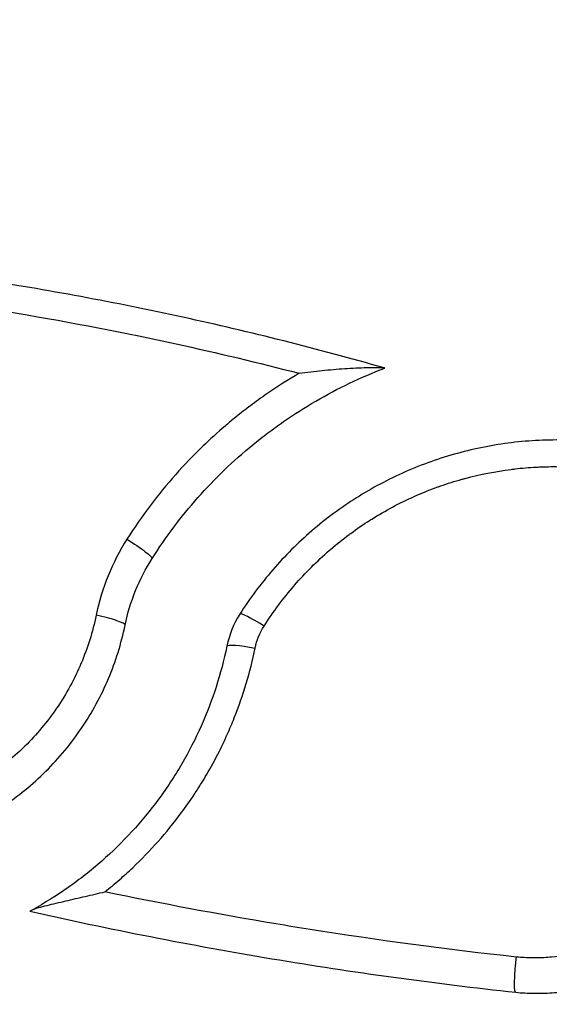
# Model space of a CAD drawing. Units: millimetres. Extents: x -277 to 9307, y 11 to 3444.
# Drawn here: x 1113 to 1148, y 1522 to 1588 of the extents above; entities that cross this region are included whole.
import ezdxf

# ---------------------------------------------------------------- set-up
doc = ezdxf.new("R2010")
doc.units = ezdxf.units.MM
doc.styles.get("Standard").update_dxf_attribs({"font": 'arial.ttf'})
doc.dimstyles.get("Standard").update_dxf_attribs({"dimtxt": 0.18, "dimasz": 0.18, "dimexe": 0.18, "dimexo": 0.0625, "dimgap": 0.09, "dimtad": 0, "dimtih": 1, "dimtoh": 1, "dimdec": 4, "dimzin": 0, "dimdsep": 46, "dimtxsty": 'Standard', "dimcen": 0.09, "dimadec": 0, "dimazin": 0, "dimtfac": 1, "dimtdec": 4, "dimtofl": 0, "dimtmove": 0, "dimatfit": 3, "dimfxl": 1, "dimtolj": 1, "dimtzin": 0, "dimarcsym": 0})

# ---------------------------------------------------------------- blocks, each defined once
blk = doc.blocks.new('*D15')
at = {"color": 0, "lineweight": -2, "ltscale": 4, "transparency": 16777216}
for p, q in [((40.066, 1995.316), (-40.114, 1995.316)), ((-39.934, 1875.316), (-39.934, 1315.316)), ((40.066, 1195.316), (-40.114, 1195.316))]:
    blk.add_line(p, q, dxfattribs=at)
at = {"color": 0, "ltscale": 4, "transparency": 16777216}
for points in [[(-59.934, 1875.316), (-19.934, 1875.316), (-39.934, 1995.316)], [(-59.934, 1315.316), (-19.934, 1315.316), (-39.934, 1195.316)]]:
    blk.add_solid(points, dxfattribs=at)
at = {"layer": 'Defpoints', "color": 0, "ltscale": 4, "transparency": 16777216}
for p in [(1119.034, 1995.316), (-39.934, 1195.316), (1119.034, 1195.316)]:
    blk.add_point(p, dxfattribs=at)
at = {"color": 0, "ltscale": 4, "transparency": 16777216, "insert": (-171.625, 1595.316), "char_height": 160, "attachment_point": 5, "rotation": 90}
blk.add_mtext('\\A1;80', dxfattribs=at)

msp = doc.modelspace()

# ---------------------------------------------------------------- linework, layer by layer
at = {"ltscale": 4, "extrusion": (0, 0, -1)}
msp.add_arc((-1119.03359, 1595.31649), 192.60845, 225.0275326, 359.8511727, dxfattribs=at)
for centre, major_axis, ratio, start_param, end_param in [((1119.98907, 1553.00132), (1.68892, -1.07124), 0.0960103, -1.63469055, 0), ((1154.43564, 1536.2983), (-25.58285, 10.35578), 0.39993406, -0.07290258, 0.07289847), ((1128.67151, 1545.6109), (-1.95852, 0.4052), 0.12727881, 0, 1.51770221), ((1146.14772, 1522.67941), (-0.01724, 0.00188), 0.00001143, -3.27552858, -3.14159263)]:
    msp.add_ellipse(centre, major_axis=major_axis, ratio=ratio, start_param=start_param, end_param=end_param, dxfattribs=at)
at = {"ltscale": 4}
for centre, major_axis, ratio, start_param, end_param in [((1164.11537, 1532.13531), (-37.06293, 15.00313), 0.40043208, -0.07298634, 0.07299565), ((1129.27812, 1547.1095), (-1.68892, 1.07124), 0.09623847, -1.47688399, 0), ((1117.89963, 1547.8395), (1.95852, -0.4052), 0.12713352, 0, 1.59394397)]:
    msp.add_ellipse(centre, major_axis=major_axis, ratio=ratio, start_param=start_param, end_param=end_param, dxfattribs=at)
for points, knots in [([(1137.30519, 1564.77809), (1132.82516, 1566.05832), (1128.30462, 1567.19755), (1119.18207, 1569.19224), (1114.59307, 1570.04486), (1109.97654, 1570.75257)], [0.000043502, 0.000043502, 0.000043502, 0.000043502, 0.0140460787, 0.0140460787, 0.0280486574, 0.0280486574, 0.0280486574, 0.0280486574]), ([(1109.84438, 1568.90164), (1113.50584, 1568.33826), (1117.14963, 1567.68239), (1120.77578, 1566.93412), (1121.61547, 1566.76085), (1122.45462, 1566.58254), (1123.29362, 1566.39908), (1126.07775, 1565.7903), (1128.83786, 1565.12999), (1131.58915, 1564.41484)], [0, 0, 0, 0, 0.0111068397, 0.0111068397, 0.0111068397, 0.0136788164, 0.0136788164, 0.0136788164, 0.0222136794, 0.0222136794, 0.0222136794, 0.0222136794]), ([(1131.58915, 1564.41482), (1132.10268, 1564.4857), (1132.61867, 1564.54797), (1133.64084, 1564.65361), (1134.14855, 1564.6973), (1134.90326, 1564.74841), (1135.15367, 1564.76304), (1135.65117, 1564.78694), (1135.89976, 1564.79627), (1136.37862, 1564.808), (1136.61071, 1564.81065), (1136.93106, 1564.80665), (1137.03105, 1564.80396), (1137.2018, 1564.79449), (1137.27159, 1564.7877), (1137.30519, 1564.77809)], [-0.00001059969, -0.00001059969, -0.00001059969, -0.00001059969, 0.001544982, 0.001544982, 0.0031005732, 0.0031005732, 0.00387836879, 0.00387836879, 0.00465616439, 0.00465616439, 0.00543395999, 0.00543395999, 0.00582285779, 0.00582285779, 0.00621175521, 0.00621175521, 0.00621175521, 0.00621175521]), ([(1137.34694, 1564.76616), (1137.34694, 1564.76616), (1137.34344, 1564.76716), (1137.32946, 1564.77116), (1137.31897, 1564.77416), (1137.30519, 1564.77809)], [-0.032600562, -0.032600562, -0.032600562, -0.032600562, -0.0163810572, -0.0163810572, -0.0000020019, -0.0000020019, -0.0000020019, -0.0000020019]), ([(1131.58914, 1564.41481), (1130.84408, 1563.98006), (1130.11752, 1563.51822), (1129.40961, 1563.02975), (1129.03286, 1562.76979), (1128.6614, 1562.50228), (1128.29527, 1562.22724), (1128.25827, 1562.19945), (1128.22132, 1562.17157), (1128.18442, 1562.14361), (1127.8548, 1561.89389), (1127.52898, 1561.63758), (1127.20888, 1561.37618), (1127.00056, 1561.20606), (1126.79472, 1561.03387), (1126.59123, 1560.85955), (1126.07508, 1560.41734), (1125.57435, 1559.96161), (1125.08875, 1559.49262), (1124.45605, 1558.88157), (1123.84913, 1558.24795), (1123.26747, 1557.59218), (1122.06338, 1556.23471), (1120.96748, 1554.7823), (1119.98387, 1553.23154)], [0, 0, 0, 0, 0.002581108, 0.002581108, 0.002581108, 0.0039547888, 0.0039547888, 0.0039547888, 0.0040936004, 0.0040936004, 0.0040936004, 0.0053334984, 0.0053334984, 0.0053334984, 0.0061404006, 0.0061404006, 0.0061404006, 0.0081872007, 0.0081872007, 0.0081872007, 0.0108539896, 0.0108539896, 0.0108539896, 0.0163744015, 0.0163744015, 0.0163744015, 0.0163744015]), ([(1121.67799, 1551.93008), (1122.60234, 1553.38741), (1123.63147, 1554.75318), (1125.89205, 1557.3079), (1127.12349, 1558.49686), (1128.79453, 1559.86792), (1129.13548, 1560.13636), (1129.82462, 1560.65686), (1130.17355, 1560.90955), (1131.23323, 1561.6452), (1131.95687, 1562.10578), (1134.17881, 1563.39893), (1135.72778, 1564.14349), (1137.34694, 1564.76616)], [0, 0, 0, 0, 0.0051309382, 0.0051309382, 0.0102618763, 0.0102618763, 0.0115446109, 0.0115446109, 0.0128273454, 0.0128273454, 0.0153928145, 0.0153928145, 0.0205237518, 0.0205237518, 0.0205237518, 0.0205237518]), ([(1153.33385, 1559.53022), (1152.10357, 1559.7479), (1150.86439, 1559.87358), (1148.99231, 1559.92438), (1148.36468, 1559.91808), (1147.12047, 1559.85952), (1146.50218, 1559.80741), (1144.6586, 1559.58379), (1143.44452, 1559.34538), (1141.64613, 1558.8521), (1141.05003, 1558.66481), (1139.8675, 1558.24405), (1139.28773, 1558.01298), (1137.58199, 1557.25951), (1136.48936, 1556.67713), (1134.9167, 1555.68444), (1134.40357, 1555.33361), (1133.39995, 1554.59124), (1132.90811, 1554.19835), (1131.49043, 1552.97701), (1130.61495, 1552.10153), (1128.99932, 1550.23153), (1128.25916, 1549.237), (1127.5892, 1548.18074)], [0.0000024163, 0.0000024163, 0.0000024163, 0.0000024163, 0.0037537664, 0.0037537664, 0.0056294414, 0.0056294414, 0.0075051165, 0.0075051165, 0.0112564666, 0.0112564666, 0.0131321416, 0.0131321416, 0.0150078167, 0.0150078167, 0.0187591668, 0.0187591668, 0.0206348418, 0.0206348418, 0.0225105169, 0.0225105169, 0.026261867, 0.026261867, 0.030013217, 0.030013217, 0.030013217, 0.030013217]), ([(1129.22238, 1547.37177), (1129.83182, 1548.33262), (1130.50476, 1549.23781), (1131.23898, 1550.0893), (1131.24892, 1550.10082), (1131.25886, 1550.11234), (1131.26882, 1550.12384), (1131.99474, 1550.96236), (1132.78029, 1551.74863), (1133.62722, 1552.48108), (1133.65046, 1552.50118), (1133.67375, 1552.52124), (1133.69708, 1552.54126), (1134.10475, 1552.89101), (1134.52804, 1553.22925), (1134.95944, 1553.54995), (1134.99031, 1553.5729), (1135.02122, 1553.59576), (1135.05218, 1553.61854), (1135.47858, 1553.93221), (1135.91413, 1554.23011), (1136.35828, 1554.51221), (1136.39697, 1554.53679), (1136.43572, 1554.56124), (1136.47454, 1554.58558), (1137.39176, 1555.16055), (1138.34578, 1555.66944), (1139.33691, 1556.11164), (1139.39285, 1556.1366), (1139.4489, 1556.16134), (1139.50506, 1556.18587), (1139.96756, 1556.38784), (1140.43825, 1556.57538), (1140.91713, 1556.74805), (1140.98256, 1556.77164), (1141.04813, 1556.79495), (1141.11383, 1556.81797), (1141.58741, 1556.98392), (1142.06342, 1557.13347), (1142.5422, 1557.26718), (1142.61599, 1557.28778), (1142.68984, 1557.30801), (1142.76376, 1557.32787), (1143.78208, 1557.6014), (1144.81221, 1557.8039), (1145.85402, 1557.93608), (1145.94477, 1557.94759), (1146.0356, 1557.95857), (1146.12653, 1557.96901), (1146.59541, 1558.02288), (1147.06666, 1558.06249), (1147.54032, 1558.08764), (1147.63981, 1558.09293), (1147.73942, 1558.09758), (1147.83914, 1558.10158), (1148.30618, 1558.12036), (1148.77649, 1558.12497), (1149.24469, 1558.11534), (1149.35181, 1558.11314), (1149.45886, 1558.1102), (1149.56577, 1558.10651), (1150.59306, 1558.07105), (1151.61508, 1557.96759), (1152.62996, 1557.79579)], [0, 0, 0, 0, 0.0033811255, 0.0033811255, 0.0033811255, 0.0034268886, 0.0034268886, 0.0034268886, 0.0067622511, 0.0067622511, 0.0067622511, 0.0068537753, 0.0068537753, 0.0068537753, 0.0084528138, 0.0084528138, 0.0084528138, 0.0085672359, 0.0085672359, 0.0085672359, 0.0101433766, 0.0101433766, 0.0101433766, 0.0102806656, 0.0102806656, 0.0102806656, 0.0135245021, 0.0135245021, 0.0135245021, 0.013707567, 0.013707567, 0.013707567, 0.0152150649, 0.0152150649, 0.0152150649, 0.0154210294, 0.0154210294, 0.0154210294, 0.0169056277, 0.0169056277, 0.0169056277, 0.0171344427, 0.0171344427, 0.0171344427, 0.0202867532, 0.0202867532, 0.0202867532, 0.0205613314, 0.0205613314, 0.0205613314, 0.0219773159, 0.0219773159, 0.0219773159, 0.0222747644, 0.0222747644, 0.0222747644, 0.0236678787, 0.0236678787, 0.0236678787, 0.0239866003, 0.0239866003, 0.0239866003, 0.0270490042, 0.0270490042, 0.0270490042, 0.0270490042]), ([(1119.98387, 1553.23154), (1119.48037, 1552.43772), (1119.05767, 1551.61213), (1118.71146, 1550.75645), (1118.36525, 1549.90077), (1118.09556, 1549.01501), (1117.9058, 1548.09781)], [0, 0, 0, 0, 0.00278717361, 0.00278717361, 0.00278717361, 0.00557434723, 0.00557434723, 0.00557434723, 0.00557434723]), ([(1119.85815, 1547.4343), (1120.02424, 1548.23707), (1120.26029, 1549.01257), (1120.56344, 1549.76193), (1120.86659, 1550.51129), (1121.23681, 1551.23451), (1121.67799, 1551.93008)], [0, 0, 0, 0, 0.00244580922, 0.00244580922, 0.00244580922, 0.00489161843, 0.00489161843, 0.00489161843, 0.00489161843]), ([(1117.9058, 1548.09781), (1117.67398, 1546.97731), (1117.33624, 1545.89845), (1116.89698, 1544.85947), (1116.89394, 1544.85229), (1116.8909, 1544.84511), (1116.88785, 1544.83793), (1116.67057, 1544.3259), (1116.42841, 1543.82364), (1116.16084, 1543.33137), (1116.15521, 1543.32102), (1116.14957, 1543.31067), (1116.14392, 1543.30032), (1115.87717, 1542.81191), (1115.58407, 1542.33197), (1115.27172, 1541.87192), (1115.26289, 1541.85892), (1115.25406, 1541.84594), (1115.2452, 1541.83298), (1114.61388, 1540.90862), (1113.90024, 1540.05419), (1113.10531, 1539.2699), (1113.08858, 1539.2534), (1113.07183, 1539.23693), (1113.05503, 1539.22049), (1112.66708, 1538.84081), (1112.25884, 1538.47704), (1111.83226, 1538.13197), (1111.81072, 1538.11455), (1111.78915, 1538.09718), (1111.76753, 1538.07986), (1111.34233, 1537.73929), (1110.90492, 1537.42167), (1110.45454, 1537.12551), (1110.42836, 1537.1083), (1110.40214, 1537.09115), (1110.37587, 1537.07408), (1109.45251, 1536.47404), (1108.47706, 1535.96406), (1107.44812, 1535.54658), (1107.41154, 1535.53174), (1107.37488, 1535.51701), (1107.33816, 1535.5024), (1106.84376, 1535.30569), (1106.33663, 1535.13065), (1105.82757, 1534.9807), (1105.78596, 1534.96844), (1105.74433, 1534.95635), (1105.70269, 1534.94442), (1105.19696, 1534.7996), (1104.68627, 1534.67822), (1104.17153, 1534.58024), (1104.1253, 1534.57144), (1104.07904, 1534.56283), (1104.03274, 1534.5544), (1103.52107, 1534.46131), (1103.00513, 1534.39118), (1102.48486, 1534.34433), (1102.43385, 1534.33973), (1102.38281, 1534.33536), (1102.33173, 1534.33122), (1102.04562, 1534.308), (1101.75823, 1534.29182), (1101.46945, 1534.28283), (1101.23621, 1534.27556), (1101.00167, 1534.273), (1100.76776, 1534.27518), (1100.71218, 1534.2757), (1100.65663, 1534.27649), (1100.60113, 1534.27754), (1099.50757, 1534.29829), (1098.42311, 1534.42143), (1097.34903, 1534.64827)], [0, 0, 0, 0, 0.0034116644, 0.0034116644, 0.0034116644, 0.0034352559, 0.0034352559, 0.0034352559, 0.0051174967, 0.0051174967, 0.0051174967, 0.0051528837, 0.0051528837, 0.0051528837, 0.0068233289, 0.0068233289, 0.0068233289, 0.0068705173, 0.0068705173, 0.0068705173, 0.0102349933, 0.0102349933, 0.0102349933, 0.0103057708, 0.0103057708, 0.0103057708, 0.0119408256, 0.0119408256, 0.0119408256, 0.0120233618, 0.0120233618, 0.0120233618, 0.0136466578, 0.0136466578, 0.0136466578, 0.0137410235, 0.0137410235, 0.0137410235, 0.0170583222, 0.0170583222, 0.0170583222, 0.0171762735, 0.0171762735, 0.0171762735, 0.0187641544, 0.0187641544, 0.0187641544, 0.0188939393, 0.0188939393, 0.0188939393, 0.0204699867, 0.0204699867, 0.0204699867, 0.0206115354, 0.0206115354, 0.0206115354, 0.0221758189, 0.0221758189, 0.0221758189, 0.0223291669, 0.0223291669, 0.0223291669, 0.02318801, 0.02318801, 0.02318801, 0.0238816511, 0.0238816511, 0.0238816511, 0.0240464482, 0.0240464482, 0.0240464482, 0.0272933156, 0.0272933156, 0.0272933156, 0.0272933156]), ([(1097.01483, 1532.3189), (1098.27293, 1532.06691), (1099.54261, 1531.94097), (1101.4644, 1531.94029), (1102.10153, 1531.97177), (1103.36228, 1532.09573), (1103.98702, 1532.1882), (1105.22537, 1532.43349), (1105.83896, 1532.58631), (1107.05482, 1532.95341), (1107.65982, 1533.16907), (1109.42098, 1533.89632), (1110.53295, 1534.48898), (1112.10952, 1535.53655), (1112.61971, 1535.91235), (1113.60838, 1536.71899), (1114.07923, 1537.14365), (1115.42092, 1538.47686), (1116.2229, 1539.44519), (1117.28563, 1541.01829), (1117.61744, 1541.56547), (1118.21992, 1542.6786), (1118.49224, 1543.24652), (1119.22427, 1544.98367), (1119.59988, 1546.18594), (1119.85815, 1547.4343)], [0, 0, 0, 0, 0.003829923, 0.003829923, 0.0057448845, 0.0057448845, 0.007659846, 0.007659846, 0.0095748075, 0.0095748075, 0.011489769, 0.011489769, 0.015319692, 0.015319692, 0.0172346535, 0.0172346535, 0.019149615, 0.019149615, 0.022979538, 0.022979538, 0.0248944994, 0.0248944994, 0.0268094609, 0.0268094609, 0.0306393839, 0.0306393839, 0.0306393839, 0.0306393839]), ([(1126.71298, 1546.0161), (1126.32507, 1544.14111), (1125.74297, 1542.34246), (1124.59024, 1539.75442), (1124.15898, 1538.91022), (1123.43931, 1537.67254), (1123.18722, 1537.26491), (1122.66481, 1536.46906), (1122.39376, 1536.07957), (1120.99016, 1534.17356), (1119.71412, 1532.78001), (1117.9234, 1531.20575), (1117.55445, 1530.89868), (1116.80197, 1530.30638), (1116.41836, 1530.02098), (1115.24558, 1529.1968), (1114.4345, 1528.68997), (1113.59379, 1528.22637)], [0, 0, 0, 0, 0.0057165161, 0.0057165161, 0.0085747741, 0.0085747741, 0.0100039031, 0.0100039031, 0.0114330322, 0.0114330322, 0.0171495483, 0.0171495483, 0.0185786773, 0.0185786773, 0.0200078063, 0.0200078063, 0.0228660643, 0.0228660643, 0.0228660643, 0.0228660643]), ([(1118.49766, 1529.45409), (1118.83674, 1529.72298), (1119.16997, 1529.99991), (1119.49466, 1530.28258), (1119.79223, 1530.54164), (1120.08338, 1530.80595), (1120.36849, 1531.07584), (1120.96469, 1531.64023), (1121.53366, 1532.22798), (1122.07582, 1532.83874), (1122.62601, 1533.45854), (1123.14827, 1534.10201), (1123.64304, 1534.76916), (1123.94691, 1535.17889), (1124.24029, 1535.59766), (1124.52304, 1536.02566), (1124.68725, 1536.27424), (1124.84814, 1536.52639), (1125.00509, 1536.78119), (1125.1183, 1536.96499), (1125.22945, 1537.15015), (1125.33832, 1537.33633), (1125.64642, 1537.86322), (1125.93594, 1538.39739), (1126.20724, 1538.93859), (1126.39351, 1539.31017), (1126.5712, 1539.68511), (1126.74041, 1540.0634), (1126.90473, 1540.43076), (1127.06112, 1540.80125), (1127.20949, 1541.17489), (1127.81176, 1542.69165), (1128.28357, 1544.25971), (1128.61907, 1545.88134)], [0, 0, 0, 0, 0.001306763, 0.001306763, 0.001306763, 0.0025043561, 0.0025043561, 0.0025043561, 0.0050087121, 0.0050087121, 0.0050087121, 0.0075501104, 0.0075501104, 0.0075501104, 0.0091109298, 0.0091109298, 0.0091109298, 0.0100174242, 0.0100174242, 0.0100174242, 0.0106712906, 0.0106712906, 0.0106712906, 0.0125217803, 0.0125217803, 0.0125217803, 0.0137922922, 0.0137922922, 0.0137922922, 0.0150261363, 0.0150261363, 0.0150261363, 0.0200348485, 0.0200348485, 0.0200348485, 0.0200348485]), ([(1160.47491, 1534.93374), (1160.26622, 1534.17484), (1159.99456, 1533.44411), (1159.66204, 1532.74062), (1159.6597, 1532.73565), (1159.65735, 1532.73069), (1159.655, 1532.72573), (1159.49066, 1532.37914), (1159.31145, 1532.0392), (1159.11711, 1531.70603), (1159.11294, 1531.69888), (1159.10876, 1531.69173), (1159.10457, 1531.68458), (1158.91099, 1531.35409), (1158.70175, 1531.02923), (1158.47867, 1530.71365), (1158.47224, 1530.70455), (1158.4658, 1530.69546), (1158.45934, 1530.68638), (1158.0084, 1530.05178), (1157.50904, 1529.46414), (1156.96219, 1528.92142), (1156.95045, 1528.90976), (1156.93869, 1528.89813), (1156.9269, 1528.88652), (1156.66032, 1528.62387), (1156.3825, 1528.37194), (1156.09326, 1528.13091), (1156.07834, 1528.11847), (1156.06339, 1528.10607), (1156.04841, 1528.0937), (1155.76014, 1527.85556), (1155.45907, 1527.62719), (1155.15037, 1527.41277), (1155.13204, 1527.40004), (1155.11368, 1527.38736), (1155.0953, 1527.37472), (1154.46235, 1526.93976), (1153.8002, 1526.56347), (1153.10943, 1526.24425), (1153.08435, 1526.23266), (1153.05923, 1526.22115), (1153.03408, 1526.20971), (1152.70275, 1526.05904), (1152.36485, 1525.92151), (1152.02025, 1525.79735), (1151.99148, 1525.78699), (1151.96265, 1525.77671), (1151.93378, 1525.76653), (1151.59066, 1525.64552), (1151.23962, 1525.53749), (1150.88784, 1525.44461), (1150.85554, 1525.43609), (1150.82322, 1525.42768), (1150.79091, 1525.41941), (1150.06007, 1525.23229), (1149.32091, 1525.10774), (1148.57461, 1525.04474), (1148.53611, 1525.04149), (1148.4976, 1525.03841), (1148.45907, 1525.03548), (1148.10754, 1525.00882), (1147.75436, 1524.99585), (1147.39947, 1524.99683), (1147.35778, 1524.99694), (1147.31608, 1524.99725), (1147.27435, 1524.99775), (1146.92193, 1525.00197), (1146.56788, 1525.02008), (1146.21589, 1525.05199)], [0, 0, 0, 0, 0.0023482887, 0.0023482887, 0.0023482887, 0.0023648592, 0.0023648592, 0.0023648592, 0.003522433, 0.003522433, 0.003522433, 0.003547289, 0.003547289, 0.003547289, 0.0046965773, 0.0046965773, 0.0046965773, 0.0047297124, 0.0047297124, 0.0047297124, 0.007044866, 0.007044866, 0.007044866, 0.0070945775, 0.0070945775, 0.0070945775, 0.0082190104, 0.0082190104, 0.0082190104, 0.0082770074, 0.0082770074, 0.0082770074, 0.0093931547, 0.0093931547, 0.0093931547, 0.0094594332, 0.0094594332, 0.0094594332, 0.0117414434, 0.0117414434, 0.0117414434, 0.0118242959, 0.0118242959, 0.0118242959, 0.0129155877, 0.0129155877, 0.0129155877, 0.0130067215, 0.0130067215, 0.0130067215, 0.014089732, 0.014089732, 0.014089732, 0.0141891747, 0.0141891747, 0.0141891747, 0.0164380207, 0.0164380207, 0.0164380207, 0.0165540142, 0.0165540142, 0.0165540142, 0.0176121651, 0.0176121651, 0.0176121651, 0.0177364602, 0.0177364602, 0.0177364602, 0.0187863094, 0.0187863094, 0.0187863094, 0.0187863094]), ([(1146.16496, 1522.67752), (1146.57731, 1522.63968), (1146.99204, 1522.61818), (1147.40485, 1522.61322), (1147.44712, 1522.61272), (1147.48937, 1522.61238), (1147.5316, 1522.61222), (1147.94687, 1522.61061), (1148.36008, 1522.62557), (1148.77127, 1522.65676), (1148.81033, 1522.65972), (1148.84937, 1522.66283), (1148.88839, 1522.66608), (1149.75481, 1522.73831), (1150.61269, 1522.88242), (1151.46075, 1523.09957), (1151.49329, 1523.10791), (1151.52583, 1523.11635), (1151.55836, 1523.12491), (1151.9689, 1523.2329), (1152.37858, 1523.35873), (1152.77891, 1523.49991), (1152.80775, 1523.51008), (1152.83654, 1523.52033), (1152.86529, 1523.53066), (1153.26736, 1523.67511), (1153.66154, 1523.83535), (1154.04796, 1524.01108), (1154.07283, 1524.02238), (1154.09766, 1524.03375), (1154.12245, 1524.04518), (1154.92366, 1524.41457), (1155.69152, 1524.85049), (1156.42531, 1525.35477), (1156.44296, 1525.3669), (1156.46059, 1525.37907), (1156.47819, 1525.39127), (1156.83793, 1525.6407), (1157.18879, 1525.90659), (1157.52462, 1526.18401), (1157.53872, 1526.19565), (1157.55279, 1526.20731), (1157.56684, 1526.219), (1157.90383, 1526.49937), (1158.22742, 1526.79259), (1158.53784, 1527.09843), (1158.5487, 1527.10912), (1158.55954, 1527.11983), (1158.57036, 1527.13056), (1159.20416, 1527.75864), (1159.7829, 1528.43915), (1160.30532, 1529.17434), (1160.31097, 1529.18229), (1160.31662, 1529.19026), (1160.32226, 1529.19822), (1160.58149, 1529.56449), (1160.82466, 1529.94175), (1161.04952, 1530.32563), (1161.05308, 1530.33171), (1161.05663, 1530.33779), (1161.06019, 1530.34388), (1161.28575, 1530.73016), (1161.49372, 1531.1244), (1161.68436, 1531.52647), (1161.6863, 1531.53056), (1161.68824, 1531.53466), (1161.69018, 1531.53875), (1162.07463, 1532.35139), (1162.38877, 1533.1958), (1162.63003, 1534.07313)], [0, 0, 0, 0, 0.0012458785, 0.0012458785, 0.0012458785, 0.0013734397, 0.0013734397, 0.0013734397, 0.0026277343, 0.0026277343, 0.0026277343, 0.0027468794, 0.0027468794, 0.0027468794, 0.0053922405, 0.0053922405, 0.0053922405, 0.0054937588, 0.0054937588, 0.0054937588, 0.0067749201, 0.0067749201, 0.0067749201, 0.0068671985, 0.0068671985, 0.0068671985, 0.0081576144, 0.0081576144, 0.0081576144, 0.0082406382, 0.0082406382, 0.0082406382, 0.0109230111, 0.0109230111, 0.0109230111, 0.0109875176, 0.0109875176, 0.0109875176, 0.0123056385, 0.0123056385, 0.0123056385, 0.0123609573, 0.0123609573, 0.0123609573, 0.0136879959, 0.0136879959, 0.0136879959, 0.013734397, 0.013734397, 0.013734397, 0.0164518647, 0.0164518647, 0.0164518647, 0.0164812764, 0.0164812764, 0.0164812764, 0.0178333069, 0.0178333069, 0.0178333069, 0.0178547161, 0.0178547161, 0.0178547161, 0.0192143156, 0.0192143156, 0.0192143156, 0.0192281558, 0.0192281558, 0.0192281558, 0.0219750352, 0.0219750352, 0.0219750352, 0.0219750352]), ([(1113.59379, 1528.22637), (1113.64077, 1528.25227), (1113.70544, 1528.27845), (1113.85512, 1528.33144), (1113.94028, 1528.35816), (1114.20664, 1528.43654), (1114.40362, 1528.48819), (1115.00965, 1528.64093), (1115.43189, 1528.73962), (1116.29274, 1528.94025), (1116.73366, 1529.04213), (1117.61386, 1529.24686), (1118.05499, 1529.3501), (1118.49766, 1529.45409)], [0, 0, 0, 0, 0.00034136543, 0.00034136543, 0.00068273086, 0.00068273086, 0.00136546172, 0.00136546172, 0.00273092343, 0.00273092343, 0.00409638515, 0.00409638515, 0.00546184005, 0.00546184005, 0.00546184005, 0.00546184005]), ([(1146.21589, 1525.05199), (1141.57361, 1525.55978), (1136.9412, 1526.18022), (1132.31877, 1526.91409), (1131.55035, 1527.03609), (1130.78178, 1527.16128), (1130.01294, 1527.28972), (1126.1568, 1527.93391), (1122.32431, 1528.65422), (1118.49767, 1529.45407)], [0, 0, 0, 0, 0.014067853, 0.014067853, 0.014067853, 0.0164064524, 0.0164064524, 0.0164064524, 0.0281357059, 0.0281357059, 0.0281357059, 0.0281357059]), ([(1113.59379, 1528.22637), (1113.54734, 1528.20075), (1113.51023, 1528.18046), (1113.45903, 1528.15254), (1113.44561, 1528.14527), (1113.44561, 1528.14527)], [0.0000009965, 0.0000009965, 0.0000009965, 0.0000009965, 0.0344718385, 0.0344718385, 0.0692588557, 0.0692588557, 0.0692588557, 0.0692588557]), ([(1113.44561, 1528.14527), (1118.85265, 1526.92325), (1124.28585, 1525.85662), (1135.20425, 1524.03271), (1140.67779, 1523.27739), (1146.16481, 1522.67753)], [0, 0, 0, 0, 0.0166262907, 0.0166262907, 0.0332525813, 0.0332525813, 0.0332525813, 0.0332525813]), ([(1146.16481, 1522.67754), (1146.15088, 1522.67906), (1146.13884, 1522.69664), (1146.1286, 1522.72967), (1146.11836, 1522.76269), (1146.10989, 1522.81207), (1146.10365, 1522.87519), (1146.09118, 1523.00141), (1146.0872, 1523.18701), (1146.09208, 1523.412), (1146.09452, 1523.52449), (1146.09922, 1523.64898), (1146.10595, 1523.77909), (1146.11268, 1523.9092), (1146.12139, 1524.04516), (1146.13211, 1524.18709), (1146.14283, 1524.32901), (1146.1554, 1524.47433), (1146.16939, 1524.61874), (1146.18338, 1524.76314), (1146.19912, 1524.90979), (1146.21589, 1525.05199)], [0, 0, 0, 0, 0.00043686726, 0.00043686726, 0.00043686726, 0.00087373451, 0.00087373451, 0.00087373451, 0.00174746902, 0.00174746902, 0.00174746902, 0.00218433628, 0.00218433628, 0.00218433628, 0.00262120354, 0.00262120354, 0.00262120354, 0.00305807079, 0.00305807079, 0.00305807079, 0.00349493805, 0.00349493805, 0.00349493805, 0.00349493805])]:
    msp.add_open_spline(points, degree=3, knots=knots, dxfattribs=at)

# ---------------------------------------------------------------- dimensions: what is measured, and where the dimension line sits
dim = msp.add_linear_dim(base=(-39.9338, 1195.31649), p1=(1119.03359, 1995.31649), p2=(1119.03359, 1195.31649), angle=90, text='80', dimstyle='Standard', override={"dimtxt": 160, "dimasz": 120, "dimgap": 50, "dimtad": 2, "dimtih": 0, "dimtoh": 0, "dimfxl": 80, "dimfxlon": 1}, dxfattribs=at)
dim.commit()
dim.dimension.update_dxf_attribs({"geometry": '*D15', "text_midpoint": (-171.62548, 1595.31649)})

doc.saveas('drawing.dxf')
